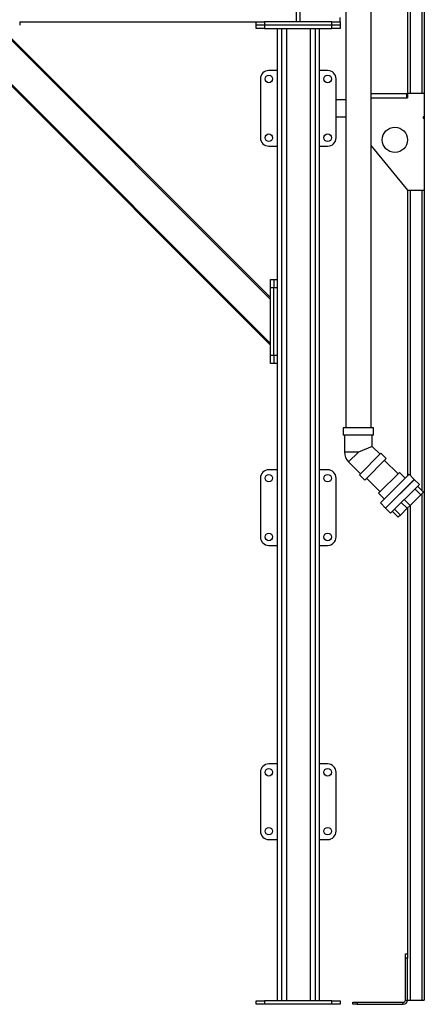
# Model space of a CAD drawing. Units: millimetres. Extents: x -8246 to 10903, y -12905 to 11539.
# Drawn here: x 9276 to 10239, y -7620 to -5277 of the extents above; entities that cross this region are included whole.
import ezdxf

# ---------------------------------------------------------------- set-up
doc = ezdxf.new("R2010")
doc.units = ezdxf.units.MM

msp = doc.modelspace()

# ---------------------------------------------------------------- linework, layer by layer
at = {"color": 7, "linetype": 'Continuous', "lineweight": 25}
for p, q in [((10052.1, -278), (10052.1, -6248)), ((10112.4, -6248), (10112.4, -278)), ((10199.2, -3765), (10199.2, -5453)), ((10205.2, -3765), (10205.2, -5453)), ((10233.2, -3765), (10233.2, -5453)), ((10239.2, -5210), (10239.2, -5453)), ((9935.2, -5282), (9935.2, -5242)), ((9943.2, -5242), (9943.2, -5282)), ((9276.2, -5282), (9839.2, -5282)), ((9276.2, -5282), (9276.2, -5290)), ((9839.2, -5290), (9839.2, -5282)), ((9839.2, -5282), (9859.2, -5282)), ((9859.2, -5290), (9839.2, -5290)), ((9839.2, -5298), (9839.2, -5290)), ((9859.2, -5282), (9859.2, -5290)), ((10019.2, -5282), (9859.2, -5282)), ((10019.2, -5290), (9859.2, -5290)), ((9859.2, -5290), (9859.2, -5298)), ((10019.2, -5290), (10019.2, -5282)), ((10019.2, -5282), (10039.2, -5282)), ((10039.2, -5290), (10019.2, -5290)), ((10019.2, -5298), (10019.2, -5290)), ((10039.2, -5282), (10039.2, -5272)), ((10039.2, -5282), (10039.2, -5290)), ((10039.2, -5290), (10039.2, -5298)), ((9119.6, -5298), (9873.2, -6051.6)), ((9123.9, -5298), (9873.2, -6047.4)), ((9228.5, -5298), (9873.2, -5942.7)), ((9232.8, -5298), (9873.2, -5938.5)), ((9859.2, -5298), (9839.2, -5298)), ((9859.2, -5298), (10019.2, -5298)), ((9889.2, -5298), (9889.2, -5895)), ((9899.2, -5298), (9899.2, -7612)), ((9911.2, -5298), (9911.2, -7612)), ((9967.2, -5298), (9967.2, -7612)), ((9979.2, -5298), (9979.2, -7612)), ((9989.2, -5298), (9989.2, -7612)), ((10039.2, -5298), (10019.2, -5298)), ((9889.2, -5398), (9869.2, -5398)), ((10009.2, -5398), (9989.2, -5398)), ((9849.2, -5418), (9849.2, -5558)), ((10029.2, -5558), (10029.2, -5418)), ((10112.4, -5453), (10197.2, -5453)), ((10197.2, -5453), (10197.2, -5463)), ((10197.2, -5453), (10199.2, -5453)), ((10197.2, -5458), (10199.2, -5458)), ((10199.2, -5453), (10199.2, -5463)), ((10239.2, -5453), (10199.2, -5453)), ((10239.2, -5453), (10239.2, -5508)), ((10052.1, -5468), (10029.2, -5468)), ((10112.4, -5463), (10197.2, -5463)), ((10197.2, -5463), (10199.2, -5463)), ((10029.2, -5508), (10052.1, -5508)), ((10239.2, -5508), (10236.2, -5508)), ((10236.2, -5508), (10236.2, -5511)), ((10236.2, -5511), (10239.2, -5511)), ((10239.2, -5508), (10239.2, -5511)), ((10239.2, -5511), (10239.2, -5683)), ((9869.2, -5578), (9889.2, -5578)), ((9989.2, -5578), (10009.2, -5578)), ((10112.4, -5576.9), (10199.2, -5683)), ((10199.2, -5683), (10199.2, -6363)), ((10199.2, -5683), (10239.2, -5683)), ((10205.2, -5683), (10205.2, -6360.8)), ((10233.2, -5683), (10233.2, -6397.1)), ((10239.2, -5683), (10239.2, -7610)), ((9873.2, -5895), (9881.2, -5895)), ((9873.2, -5915), (9873.2, -5895)), ((9881.2, -5895), (9881.2, -5915)), ((9881.2, -5895), (9889.2, -5895)), ((9889.2, -5895), (9889.2, -5915)), ((9873.2, -6075), (9873.2, -5915)), ((9881.2, -5915), (9873.2, -5915)), ((9881.2, -6075), (9881.2, -5915)), ((9889.2, -5915), (9881.2, -5915)), ((9889.2, -5915), (9889.2, -6075)), ((9873.2, -6075), (9881.2, -6075)), ((9873.2, -6095), (9873.2, -6075)), ((9881.2, -6075), (9881.2, -6095)), ((9881.2, -6075), (9889.2, -6075)), ((9889.2, -6075), (9889.2, -6095)), ((9881.2, -6095), (9873.2, -6095)), ((9889.2, -6095), (9881.2, -6095)), ((9889.2, -6095), (9889.2, -7612)), ((10046.3, -6248), (10046.3, -6266)), ((10118.2, -6248), (10046.3, -6248)), ((10118.2, -6266), (10118.2, -6248)), ((10118.2, -6266), (10046.3, -6266)), ((10049.2, -6266), (10049.2, -6306)), ((10115.3, -6292.3), (10115.3, -6266)), ((10115.3, -6292.3), (10082.2, -6306)), ((10133.9, -6311), (10115.3, -6292.3)), ((10082.2, -6306), (10049.2, -6306)), ((10058.8, -6329.4), (10082.2, -6306)), ((10085.1, -6359.7), (10135.9, -6308.9)), ((10097.8, -6372.5), (10148.7, -6321.6)), ((10148.7, -6321.6), (10135.9, -6308.9)), ((10176.6, -6357.8), (10144.5, -6325.7)), ((9889.2, -6348), (9869.2, -6348)), ((10009.2, -6348), (9989.2, -6348)), ((10058.8, -6329.4), (10087.1, -6357.7)), ((9849.2, -6368), (9849.2, -6508)), ((10029.2, -6508), (10029.2, -6368)), ((10085.1, -6359.7), (10097.8, -6372.5)), ((10101.9, -6368.4), (10133.9, -6400.4)), ((10180.1, -6354.2), (10130.4, -6403.9)), ((10203.3, -6358.9), (10135.1, -6427.1)), ((10215.3, -6370.9), (10147.1, -6439.1)), ((10147.1, -6439.1), (10214.7, -6371.6)), ((10194, -6368.2), (10180.1, -6354.2)), ((10215.3, -6370.9), (10203.3, -6358.9)), ((10214.7, -6371.6), (10215.3, -6370.9)), ((10227.4, -6382.9), (10215.3, -6370.9)), ((10159.1, -6451.2), (10226.7, -6383.6)), ((10230.9, -6407.3), (10216.9, -6393.4)), ((10237.2, -6401), (10223.2, -6387.1)), ((10226.7, -6383.6), (10227.4, -6382.9)), ((10130.4, -6403.9), (10144.3, -6417.9)), ((10205.4, -6432.7), (10191.5, -6418.8)), ((10205.4, -6432.7), (10230.9, -6407.3)), ((10237.2, -6401), (10230.9, -6407.3)), ((10233.2, -6404.9), (10233.2, -7610)), ((10135.1, -6427.1), (10147.1, -6439.1)), ((10147.1, -6439.1), (10159.1, -6451.2)), ((10168.4, -6441.9), (10182.3, -6455.8)), ((10182.3, -6455.8), (10198.4, -6439.8)), ((10184.4, -6425.9), (10198.4, -6439.8)), ((10205.4, -6432.7), (10198.4, -6439.8)), ((10199.2, -6438.9), (10199.2, -7501.5)), ((10205.2, -6432.9), (10205.2, -7610)), ((10163.2, -6447), (10177.2, -6461)), ((10182.3, -6455.8), (10177.2, -6461)), ((9869.2, -6528), (9889.2, -6528)), ((9989.2, -6528), (10009.2, -6528)), ((9889.2, -7048), (9869.2, -7048)), ((10009.2, -7048), (9989.2, -7048)), ((9849.2, -7068), (9849.2, -7208)), ((10029.2, -7208), (10029.2, -7068)), ((9869.2, -7228), (9889.2, -7228)), ((9989.2, -7228), (10009.2, -7228)), ((10194.2, -7500), (10199.2, -7500)), ((10194.2, -7510), (10194.2, -7500)), ((10194.2, -7610), (10194.2, -7510)), ((10199.2, -7510), (10194.2, -7510)), ((10199.2, -7501.5), (10199.2, -7510)), ((10199.2, -7610), (10199.2, -7510)), ((9839.2, -7620), (9839.2, -7612)), ((9839.2, -7612), (9859.2, -7612)), ((9859.2, -7612), (9859.2, -7620)), ((10019.2, -7612), (9859.2, -7612)), ((10019.2, -7620), (10019.2, -7612)), ((10019.2, -7612), (10039.2, -7612)), ((10039.2, -7612), (10039.2, -7620)), ((10194.2, -7610), (10199.2, -7610)), ((10199.2, -7610), (10205.2, -7610)), ((10205.2, -7610), (10233.2, -7610)), ((10233.2, -7610), (10239.2, -7610)), ((9859.2, -7620), (9839.2, -7620)), ((10019.2, -7620), (9859.2, -7620)), ((10039.2, -7620), (10019.2, -7620)), ((10069.2, -7620), (10069.2, -7615)), ((10069.2, -7615), (10079.2, -7615)), ((10079.2, -7620), (10069.2, -7620)), ((10079.2, -7615), (10079.2, -7620)), ((10079.2, -7615), (10189.2, -7615)), ((10079.2, -7620), (10189.2, -7620)), ((10189.2, -7620), (10189.2, -7615))]:
    msp.add_line(p, q, dxfattribs=at)
for centre, radius in [((9869.2, -5418), 9), ((10009.2, -5418), 9), ((9869.2, -5558), 9), ((10009.2, -5558), 9), ((10169.2, -5563), 30), ((9869.2, -6368), 9), ((10009.2, -6368), 9), ((9869.2, -6508), 9), ((10009.2, -6508), 9), ((9869.2, -7068), 9), ((10009.2, -7068), 9), ((9869.2, -7208), 9), ((10009.2, -7208), 9)]:
    msp.add_circle(centre, radius, dxfattribs=at)
for centre, radius, start, end in [((9869.2, -5418), 20, 90, 180), ((10009.2, -5418), 20, 0, 90), ((9869.2, -5558), 20, 180, 270), ((10009.2, -5558), 20, 270, 0), ((10082.2, -6306), 33.1, 180, 225), ((9869.2, -6368), 20, 90, 180), ((10009.2, -6368), 20, 0, 90), ((9869.2, -6508), 20, 180, 270), ((10009.2, -6508), 20, 270, 0), ((9869.2, -7068), 20, 90, 180), ((10009.2, -7068), 20, 0, 90), ((9869.2, -7208), 20, 180, 270), ((10009.2, -7208), 20, 270, 0), ((10189.2, -7610), 5, 270, 0), ((10189.2, -7610), 10, 270, 0)]:
    msp.add_arc(centre, radius, start, end, dxfattribs=at)

doc.saveas('drawing.dxf')
